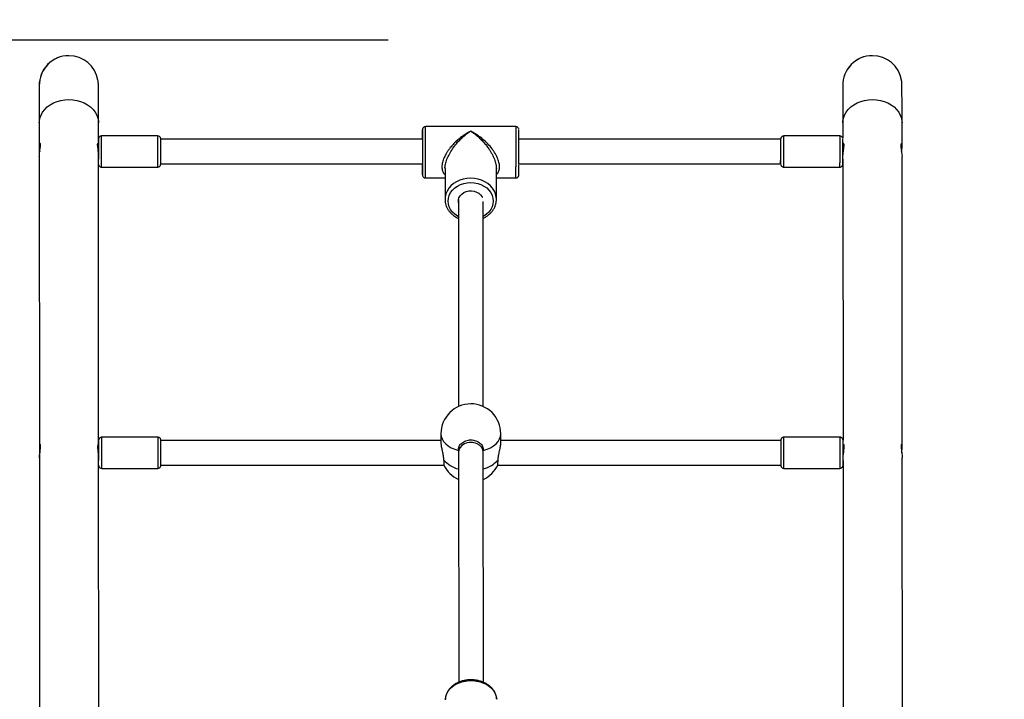
# Model space of a CAD drawing. Units: millimetres. Extents: x 194 to 848, y 785 to 1485.
# Drawn here: x 550 to 614, y 1213 to 1257 of the extents above; entities that cross this region are included whole.
import ezdxf

# ---------------------------------------------------------------- set-up
doc = ezdxf.new("R2010")
doc.units = ezdxf.units.MM
doc.header["$LTSCALE"] = 50
doc.header["$PDSIZE"] = -1
doc.layers.add('STREFA', color=6, linetype='Continuous')
doc.dimstyles.new('ISO-25', dxfattribs={"dimtxt": 2.5, "dimasz": 2.5, "dimexe": 1.25, "dimexo": 0.625, "dimtad": 1, "dimtxsty": 'Standard', "dimcen": 2.5, "dimadec": 0, "dimazin": 0, "dimtfac": 1, "dimtmove": 0, "dimatfit": 3, "dimfxl": 1, "dimarcsym": 0})

# ---------------------------------------------------------------- blocks, each defined once
blk = doc.blocks.new('3103')
at = {"color": 7, "linetype": 'Continuous', "lineweight": 25}
for p, q in [((553.476, 1254.507), (553.471, 1254.507)), ((605.106, 1254.507), (605.101, 1254.507)), ((551.579, 1250.19), (551.58, 1248.667)), ((555.38, 1248.664), (555.379, 1250.192)), ((603.209, 1250.19), (603.21, 1249.197)), ((607.01, 1248.664), (607.009, 1250.192)), ((582.195, 1249.944), (576.395, 1249.944)), ((559.18, 1249.344), (555.58, 1249.344)), ((576.195, 1249.144), (559.38, 1249.144)), ((599.21, 1249.144), (582.396, 1249.144)), ((603.01, 1249.344), (599.41, 1249.344)), ((551.58, 1248.674), (551.58, 1248.028)), ((551.58, 1248.667), (551.58, 1248.666)), ((551.58, 1248.666), (551.58, 1248.019)), ((551.58, 1248.019), (551.58, 1248.018)), ((551.58, 1248.018), (551.592, 1229.299)), ((555.392, 1229.297), (555.38, 1248.022)), ((559.38, 1247.544), (576.195, 1247.544)), ((582.396, 1247.505), (582.396, 1247.657)), ((582.396, 1247.544), (599.21, 1247.544)), ((599.21, 1247.549), (599.21, 1247.544)), ((603.21, 1247.853), (603.221, 1229.79)), ((607.022, 1229.297), (607.01, 1248.022)), ((555.58, 1247.344), (559.18, 1247.344)), ((577.646, 1247.248), (577.647, 1245.271)), ((580.947, 1245.273), (580.946, 1247.25)), ((599.41, 1247.344), (603.01, 1247.344)), ((576.395, 1246.644), (577.646, 1246.644)), ((580.946, 1246.644), (582.195, 1246.644)), ((578.508, 1245.266), (578.506, 1231.948)), ((580.106, 1231.948), (580.108, 1245.137)), ((580.945, 1245.228), (580.947, 1245.272)), ((580.946, 1245.23), (580.947, 1245.273)), ((559.192, 1229.977), (555.592, 1229.977)), ((577.384, 1230.2), (577.384, 1229.608)), ((581.23, 1229.606), (581.23, 1230.199)), ((603.022, 1229.977), (599.422, 1229.977)), ((551.592, 1229.307), (551.592, 1228.661)), ((551.592, 1229.299), (551.592, 1228.652)), ((551.592, 1229.299), (551.592, 1229.299)), ((577.384, 1229.777), (559.392, 1229.777)), ((599.222, 1229.777), (581.23, 1229.777)), ((551.592, 1228.652), (551.592, 1228.651)), ((551.592, 1228.651), (551.603, 1209.932)), ((555.403, 1209.929), (555.392, 1228.655)), ((578.507, 1229.129), (578.508, 1229.018)), ((578.508, 1229.018), (578.526, 1214.222)), ((580.108, 1229.019), (580.107, 1229.13)), ((580.126, 1214.216), (580.108, 1229.019)), ((607.033, 1209.929), (607.022, 1228.655)), ((555.592, 1227.977), (555.592, 1227.978)), ((555.592, 1227.977), (559.192, 1227.977)), ((559.392, 1228.177), (577.575, 1228.177)), ((581.037, 1228.177), (599.222, 1228.177)), ((599.222, 1228.178), (599.222, 1228.177)), ((599.422, 1227.977), (603.022, 1227.977)), ((603.222, 1228.483), (603.233, 1210.461))]:
    blk.add_line(p, q, dxfattribs=at)
at = {"color": 8, "linetype": 'Continuous', "lineweight": 25}
for p, q in [((559.192, 1227.978), (559.192, 1227.977)), ((599.222, 1228.177), (599.222, 1228.178))]:
    blk.add_line(p, q, dxfattribs=at)
at = {"color": 8, "linetype": 'Continuous', "lineweight": 25, "flags": 128}
for points in [[(551.579, 1250.19), (551.583, 1250.293), (551.619, 1250.495), (551.689, 1250.692), (551.792, 1250.88), (551.927, 1251.054), (552.091, 1251.213), (552.28, 1251.352), (552.492, 1251.47), (552.723, 1251.564), (552.967, 1251.633), (553.221, 1251.674), (553.48, 1251.688)], [(553.48, 1251.688), (553.738, 1251.674), (553.992, 1251.633), (554.236, 1251.564), (554.467, 1251.47), (554.678, 1251.352), (554.868, 1251.213), (555.032, 1251.054), (555.166, 1250.88), (555.269, 1250.692), (555.339, 1250.495), (555.375, 1250.293), (555.379, 1250.192)], [(603.209, 1250.19), (603.213, 1250.293), (603.249, 1250.495), (603.319, 1250.692), (603.422, 1250.88), (603.557, 1251.054), (603.721, 1251.213), (603.91, 1251.352), (604.122, 1251.47), (604.353, 1251.564), (604.597, 1251.633), (604.851, 1251.674), (605.11, 1251.688)], [(605.11, 1251.688), (605.368, 1251.674), (605.622, 1251.633), (605.866, 1251.564), (606.097, 1251.47), (606.309, 1251.352), (606.498, 1251.213), (606.662, 1251.054), (606.796, 1250.88), (606.899, 1250.692), (606.969, 1250.495), (607.005, 1250.293), (607.009, 1250.192)], [(576.396, 1247.362), (576.396, 1247.57), (576.396, 1247.794), (576.396, 1248.028), (576.396, 1248.268), (576.396, 1248.508), (576.396, 1248.744), (576.396, 1248.97), (576.396, 1249.182), (576.396, 1249.375), (576.396, 1249.545), (576.396, 1249.688), (576.395, 1249.802), (576.395, 1249.883), (576.395, 1249.931), (576.395, 1249.944)], [(582.195, 1249.944), (582.195, 1249.931), (582.195, 1249.883), (582.195, 1249.802), (582.196, 1249.688), (582.196, 1249.545), (582.196, 1249.375), (582.196, 1249.182), (582.196, 1248.97), (582.196, 1248.744), (582.196, 1248.508), (582.196, 1248.268), (582.196, 1248.028), (582.196, 1247.794), (582.196, 1247.57), (582.196, 1247.362)], [(555.58, 1247.344), (555.58, 1247.362), (555.58, 1247.415), (555.58, 1247.503), (555.58, 1247.62), (555.58, 1247.764), (555.581, 1247.928), (555.581, 1248.108), (555.581, 1248.296), (555.581, 1248.486), (555.581, 1248.671), (555.581, 1248.844), (555.58, 1248.999), (555.58, 1249.13), (555.58, 1249.233), (555.58, 1249.303), (555.58, 1249.339), (555.58, 1249.344)], [(559.18, 1249.344), (559.18, 1249.339), (559.18, 1249.303), (559.18, 1249.233), (559.18, 1249.13), (559.18, 1248.999), (559.181, 1248.844), (559.181, 1248.671), (559.181, 1248.486), (559.181, 1248.296), (559.181, 1248.108), (559.181, 1247.928), (559.18, 1247.764), (559.18, 1247.62), (559.18, 1247.503), (559.18, 1247.415), (559.18, 1247.362), (559.18, 1247.344), (559.18, 1247.344)], [(599.41, 1247.625), (599.411, 1247.77), (599.411, 1247.935), (599.411, 1248.115), (599.411, 1248.304), (599.411, 1248.493), (599.411, 1248.678), (599.411, 1248.85), (599.41, 1249.004), (599.41, 1249.134), (599.41, 1249.236), (599.41, 1249.305), (599.41, 1249.34), (599.41, 1249.344)], [(603.01, 1249.344), (603.01, 1249.34), (603.01, 1249.305), (603.01, 1249.236), (603.01, 1249.134), (603.01, 1249.004), (603.011, 1248.85), (603.011, 1248.678), (603.011, 1248.493), (603.011, 1248.304), (603.011, 1248.115), (603.011, 1247.935), (603.011, 1247.77), (603.01, 1247.625)], [(579.298, 1246.633), (579.057, 1246.619), (578.822, 1246.575), (578.597, 1246.504), (578.387, 1246.407), (578.196, 1246.286), (578.029, 1246.143), (577.889, 1245.981), (577.779, 1245.804), (577.701, 1245.616), (577.657, 1245.421), (577.647, 1245.271)], [(578.508, 1244.155), (578.445, 1244.191), (578.272, 1244.313), (578.124, 1244.455), (578.005, 1244.615), (577.918, 1244.789), (577.865, 1244.972), (577.847, 1245.159), (577.865, 1245.346), (577.918, 1245.528), (578.005, 1245.702), (578.124, 1245.862), (578.272, 1246.005), (578.445, 1246.127), (578.639, 1246.225), (578.85, 1246.297), (579.071, 1246.34), (579.298, 1246.355)], [(580.947, 1245.273), (580.937, 1245.421), (580.894, 1245.616), (580.816, 1245.804), (580.706, 1245.981), (580.566, 1246.143), (580.399, 1246.286), (580.208, 1246.407), (579.998, 1246.504), (579.773, 1246.575), (579.538, 1246.619), (579.298, 1246.633)], [(579.298, 1246.355), (579.524, 1246.34), (579.746, 1246.297), (579.956, 1246.225), (580.15, 1246.127), (580.323, 1246.005), (580.471, 1245.862), (580.589, 1245.702), (580.676, 1245.528), (580.729, 1245.346), (580.747, 1245.159), (580.729, 1244.972), (580.676, 1244.789), (580.589, 1244.615), (580.47, 1244.455), (580.322, 1244.313), (580.149, 1244.191), (580.108, 1244.167)], [(555.592, 1227.978), (555.592, 1228.005), (555.592, 1228.067), (555.592, 1228.163), (555.592, 1228.287), (555.592, 1228.437), (555.592, 1228.606), (555.592, 1228.789), (555.592, 1228.978), (555.592, 1229.167), (555.592, 1229.349), (555.592, 1229.518), (555.592, 1229.668), (555.592, 1229.792), (555.592, 1229.887), (555.592, 1229.949), (555.592, 1229.975), (555.592, 1229.977)], [(559.192, 1229.977), (559.192, 1229.975), (559.192, 1229.949), (559.192, 1229.887), (559.192, 1229.792), (559.192, 1229.668), (559.192, 1229.518), (559.192, 1229.349), (559.192, 1229.167), (559.192, 1228.978), (559.192, 1228.789), (559.192, 1228.606), (559.192, 1228.437), (559.192, 1228.287), (559.192, 1228.163), (559.192, 1228.067), (559.192, 1228.005), (559.192, 1227.978)], [(577.384, 1230.2), (577.384, 1230.2), (577.403, 1230.031), (577.462, 1229.866), (577.558, 1229.708), (577.69, 1229.559), (577.854, 1229.424), (578.048, 1229.305), (578.268, 1229.203), (578.509, 1229.123)], [(580.106, 1229.123), (580.347, 1229.203), (580.566, 1229.305), (580.76, 1229.424), (580.925, 1229.559), (581.056, 1229.708), (581.152, 1229.866), (581.21, 1230.031), (581.23, 1230.199)], [(599.422, 1227.977), (599.422, 1227.982), (599.422, 1228.02), (599.422, 1228.093), (599.422, 1228.197), (599.422, 1228.33), (599.422, 1228.486), (599.422, 1228.66), (599.422, 1228.845), (599.422, 1229.035), (599.422, 1229.223), (599.422, 1229.402), (599.422, 1229.565), (599.422, 1229.708), (599.422, 1229.824), (599.422, 1229.909), (599.422, 1229.96), (599.422, 1229.977)], [(603.022, 1229.977), (603.022, 1229.96), (603.022, 1229.909), (603.022, 1229.824), (603.022, 1229.708), (603.022, 1229.565), (603.022, 1229.402), (603.022, 1229.223), (603.022, 1229.035), (603.022, 1228.845), (603.022, 1228.66), (603.022, 1228.486), (603.022, 1228.33), (603.022, 1228.197), (603.022, 1228.093), (603.022, 1228.02), (603.022, 1227.982), (603.022, 1227.977)], [(577.667, 1213.092), (577.668, 1213.138), (577.694, 1213.318), (577.755, 1213.493), (577.849, 1213.659), (577.975, 1213.814), (578.129, 1213.953), (578.309, 1214.073), (578.51, 1214.173), (578.728, 1214.25), (578.958, 1214.302), (579.197, 1214.328), (579.438, 1214.328), (579.676, 1214.302), (579.907, 1214.25), (580.125, 1214.173), (580.325, 1214.073), (580.505, 1213.953), (580.659, 1213.814), (580.784, 1213.659), (580.878, 1213.493), (580.939, 1213.318), (580.966, 1213.138), (580.966, 1213.126)]]:
    blk.add_lwpolyline(points, dxfattribs=at)
at = {"color": 7, "linetype": 'Continuous', "lineweight": 25, "flags": 128}
for points in [[(576.195, 1249.144), (576.195, 1249.29), (576.195, 1249.443), (576.195, 1249.567), (576.195, 1249.66), (576.195, 1249.719), (576.195, 1249.743), (576.195, 1249.732), (576.195, 1249.685), (576.195, 1249.604), (576.195, 1249.49), (576.196, 1249.347), (576.196, 1249.179), (576.196, 1248.988), (576.196, 1248.78), (576.196, 1248.561), (576.196, 1248.334), (576.196, 1248.107), (576.196, 1247.885), (576.196, 1247.672), (576.196, 1247.475)], [(582.396, 1247.657), (582.396, 1247.672), (582.396, 1247.885), (582.396, 1248.107), (582.396, 1248.334), (582.396, 1248.561), (582.396, 1248.78), (582.396, 1248.988), (582.396, 1249.179), (582.396, 1249.347), (582.395, 1249.49), (582.395, 1249.604), (582.395, 1249.685), (582.395, 1249.732), (582.395, 1249.744)], [(555.352, 1248.347), (555.364, 1248.438), (555.378, 1248.605), (555.377, 1248.739), (555.362, 1248.829), (555.339, 1248.868), (555.317, 1248.849), (555.306, 1248.773), (555.312, 1248.652), (555.331, 1248.501), (555.355, 1248.329), (555.374, 1248.154), (555.38, 1248.021), (555.38, 1248.021)], [(555.38, 1248.837), (555.38, 1248.925), (555.38, 1249.029), (555.38, 1249.102), (555.38, 1249.139), (555.38, 1249.139), (555.38, 1249.102), (555.38, 1249.029), (555.38, 1248.925), (555.38, 1248.793), (555.38, 1248.64), (555.38, 1248.473), (555.38, 1248.301), (555.38, 1248.13), (555.38, 1247.969), (555.38, 1247.852)], [(559.38, 1247.544), (559.38, 1247.549), (559.38, 1247.586), (559.38, 1247.659), (559.38, 1247.764), (559.38, 1247.896), (559.38, 1248.049), (559.381, 1248.215), (559.381, 1248.388), (559.381, 1248.559), (559.38, 1248.719), (559.38, 1248.863), (559.38, 1248.981), (559.38, 1249.07), (559.38, 1249.125), (559.38, 1249.144), (559.38, 1249.143)], [(559.38, 1247.545), (559.38, 1247.563), (559.38, 1247.618), (559.38, 1247.707), (559.38, 1247.826), (559.38, 1247.969), (559.38, 1248.13), (559.38, 1248.301), (559.38, 1248.473), (559.38, 1248.64), (559.38, 1248.793), (559.38, 1248.925), (559.38, 1249.029), (559.38, 1249.102), (559.38, 1249.139), (559.38, 1249.144)], [(599.21, 1249.144), (599.21, 1249.125), (599.21, 1249.07), (599.21, 1248.981), (599.21, 1248.863), (599.21, 1248.719), (599.21, 1248.559), (599.211, 1248.388), (599.211, 1248.215), (599.21, 1248.049), (599.21, 1247.896), (599.21, 1247.764), (599.21, 1247.659), (599.21, 1247.586), (599.21, 1247.549)], [(599.21, 1249.144), (599.21, 1249.127), (599.21, 1249.073), (599.21, 1248.986), (599.21, 1248.868), (599.21, 1248.726), (599.21, 1248.566), (599.211, 1248.396), (599.211, 1248.223), (599.21, 1248.056), (599.21, 1247.902), (599.21, 1247.769)], [(603.21, 1247.916), (603.21, 1248.056), (603.211, 1248.223), (603.211, 1248.396), (603.21, 1248.566), (603.21, 1248.726), (603.21, 1248.868), (603.21, 1248.986), (603.21, 1249.073), (603.21, 1249.127), (603.21, 1249.144), (603.21, 1249.143)], [(606.982, 1248.347), (606.994, 1248.438), (607.008, 1248.605), (607.007, 1248.739), (606.992, 1248.829), (606.969, 1248.868), (606.947, 1248.849), (606.936, 1248.773), (606.942, 1248.652), (606.961, 1248.501), (606.985, 1248.329), (607.004, 1248.154), (607.01, 1248.021), (607.01, 1248.021)], [(555.38, 1248.03), (555.38, 1248.13), (555.38, 1248.301), (555.38, 1248.473), (555.38, 1248.64), (555.38, 1248.679)], [(576.195, 1248.319), (576.195, 1248.161), (576.195, 1247.994), (576.195, 1247.842)], [(576.195, 1247.842), (576.195, 1247.711), (576.195, 1247.606), (576.195, 1247.535), (576.195, 1247.498), (576.195, 1247.499), (576.195, 1247.537), (576.195, 1247.544)], [(576.196, 1247.475), (576.196, 1247.298), (576.196, 1247.145), (576.195, 1247.021), (576.195, 1246.928), (576.195, 1246.869), (576.195, 1246.844), (576.195, 1246.856), (576.195, 1246.903), (576.195, 1246.984), (576.195, 1247.097), (576.195, 1247.24), (576.195, 1247.409), (576.195, 1247.544)], [(603.21, 1247.632), (603.21, 1247.663), (603.21, 1247.769)], [(578.508, 1245.051), (578.502, 1245.087), (578.502, 1245.23), (578.539, 1245.369), (578.612, 1245.499), (578.717, 1245.613), (578.848, 1245.705), (579.001, 1245.772), (579.168, 1245.81), (579.341, 1245.818), (579.511, 1245.795), (579.672, 1245.742), (579.815, 1245.662), (579.934, 1245.558), (580.023, 1245.436), (580.043, 1245.398)], [(577.647, 1245.271), (577.648, 1245.222), (577.649, 1245.209)], [(555.364, 1228.98), (555.376, 1229.07), (555.39, 1229.238), (555.389, 1229.372), (555.374, 1229.461), (555.351, 1229.5), (555.329, 1229.482), (555.318, 1229.405), (555.324, 1229.285), (555.342, 1229.134), (555.366, 1228.961), (555.386, 1228.786), (555.392, 1228.653), (555.392, 1228.653)], [(555.391, 1229.47), (555.392, 1229.53), (555.392, 1229.641), (555.392, 1229.721), (555.392, 1229.767), (555.392, 1229.775), (555.392, 1229.746), (555.392, 1229.681), (555.392, 1229.584), (555.392, 1229.457), (555.392, 1229.309), (555.392, 1229.144), (555.392, 1228.972), (555.392, 1228.8), (555.392, 1228.637), (555.392, 1228.489), (555.392, 1228.485)], [(555.391, 1228.665), (555.391, 1228.725), (555.391, 1228.894), (555.391, 1229.067), (555.391, 1229.236), (555.391, 1229.287)], [(559.392, 1228.178), (559.392, 1228.205), (559.392, 1228.268), (559.392, 1228.364), (559.392, 1228.489), (559.392, 1228.637), (559.392, 1228.8), (559.392, 1228.972), (559.392, 1229.144), (559.392, 1229.308), (559.392, 1229.457), (559.392, 1229.583), (559.392, 1229.681), (559.392, 1229.746), (559.392, 1229.775), (559.392, 1229.777)], [(559.392, 1228.185), (559.392, 1228.205), (559.392, 1228.268), (559.392, 1228.364), (559.392, 1228.489), (559.392, 1228.637), (559.392, 1228.8), (559.392, 1228.972), (559.392, 1229.144), (559.392, 1229.309), (559.392, 1229.457), (559.392, 1229.584), (559.392, 1229.681), (559.392, 1229.746), (559.392, 1229.775), (559.392, 1229.777)], [(599.222, 1229.777), (599.222, 1229.775), (599.222, 1229.746), (599.222, 1229.681), (599.222, 1229.583), (599.222, 1229.457), (599.222, 1229.308), (599.222, 1229.144), (599.222, 1228.972), (599.222, 1228.8), (599.222, 1228.637), (599.222, 1228.489), (599.222, 1228.364), (599.222, 1228.268), (599.222, 1228.205), (599.222, 1228.178)], [(599.222, 1229.775), (599.222, 1229.775), (599.222, 1229.746), (599.222, 1229.681), (599.222, 1229.582), (599.222, 1229.456), (599.222, 1229.307), (599.222, 1229.143), (599.222, 1228.971), (599.222, 1228.799), (599.222, 1228.635), (599.222, 1228.488), (599.222, 1228.363), (599.222, 1228.267), (599.222, 1228.204), (599.222, 1228.177), (599.222, 1228.177)], [(603.222, 1228.177), (603.222, 1228.177), (603.222, 1228.204), (603.222, 1228.267), (603.222, 1228.363), (603.222, 1228.488), (603.222, 1228.635), (603.222, 1228.799), (603.222, 1228.971), (603.222, 1229.143), (603.222, 1229.307), (603.222, 1229.456), (603.222, 1229.582), (603.222, 1229.681), (603.222, 1229.746), (603.222, 1229.766)], [(606.994, 1228.98), (607.006, 1229.07), (607.02, 1229.238), (607.019, 1229.372), (607.004, 1229.461), (606.981, 1229.5), (606.959, 1229.482), (606.948, 1229.405), (606.954, 1229.285), (606.972, 1229.134), (606.996, 1228.961), (607.016, 1228.786), (607.022, 1228.653), (607.022, 1228.653)]]:
    blk.add_lwpolyline(points, dxfattribs=at)
at = {"color": 7, "linetype": 'Continuous', "lineweight": 25}
for centre, radius, start, end in [((553.471, 1252.607), 1.9, 89.99991, 180.99782), ((553.476, 1252.607), 1.9, 9.60028, 90.00034), ((605.101, 1252.607), 1.9, 89.99964, 180.99827), ((605.106, 1252.607), 1.9, 9.60057, 90.00024), ((319.123, 1247.393), 263.273, 359.88047, 0.01777), ((579.307, 1230.2), 1.923, 90, 179.97887), ((579.307, 1230.2), 1.923, 359.97887, 90), ((579.306, 1229.014), 1.923, 205.7014, 245.52626), ((579.306, 1229.014), 1.923, 294.69298, 334.30517)]:
    blk.add_arc(centre, radius, start, end, dxfattribs=at)
at = {"color": 8, "linetype": 'Continuous', "lineweight": 25}
for centre, radius, start, end in [((553.476, 1252.607), 1.9, 89.99978, 181.00043), ((605.106, 1252.607), 1.9, 89.99987, 181.00016), ((544.451, 1247.72), 54.76, 359.81549, 0.05097), ((562.87, 1247.526), 36.54, 359.71386, 0.15505), ((579.942, 1247.511), 23.068, 359.58504, 0.28388), ((271.365, 1247.276), 305.031, 359.8812, 0.01605), ((372.079, 1247.191), 210.117, 359.85074, 0.04651), ((578.944, 1229.711), 1.826, 220.58727, 256.2059), ((579.694, 1229.671), 1.781, 283.47437, 319.87911)]:
    blk.add_arc(centre, radius, start, end, dxfattribs=at)
at = {"color": 7, "linetype": 'Continuous', "lineweight": 25}
blk.add_ellipse((579.308, 1229.018), major_axis=(0.8, 0.001), ratio=0.771655, start_param=0.007718, end_param=3.149311, dxfattribs=at)
for points, knots in [([(555.379, 1250.192), (555.379, 1250.256), (555.379, 1250.442), (555.379, 1250.731), (555.378, 1251.048), (555.378, 1251.338), (555.378, 1251.601), (555.378, 1251.834), (555.377, 1252.038), (555.377, 1252.213), (555.377, 1252.357), (555.377, 1252.471), (555.376, 1252.555), (555.376, 1252.601), (555.376, 1252.625), (555.375, 1252.651), (555.374, 1252.678), (555.372, 1252.722), (555.368, 1252.783), (555.361, 1252.853), (555.352, 1252.902), (555.348, 1252.924)], [0, 0, 0, 0, 0.040955, 0.118813, 0.196683, 0.274561, 0.352451, 0.43036, 0.508299, 0.586286, 0.664365, 0.742627, 0.821338, 0.901527, 0.941371, 0.955376, 0.965474, 0.972302, 0.980457, 0.991319, 1, 1, 1, 1]), ([(607.009, 1250.192), (607.009, 1250.256), (607.009, 1250.442), (607.009, 1250.731), (607.008, 1251.048), (607.008, 1251.338), (607.008, 1251.601), (607.008, 1251.834), (607.007, 1252.038), (607.007, 1252.213), (607.007, 1252.357), (607.007, 1252.471), (607.006, 1252.555), (607.006, 1252.601), (607.006, 1252.625), (607.005, 1252.651), (607.005, 1252.678), (607.002, 1252.722), (606.998, 1252.783), (606.991, 1252.853), (606.982, 1252.902), (606.978, 1252.924)], [0, 0, 0, 0, 0.040955, 0.118813, 0.196683, 0.274561, 0.352452, 0.43036, 0.508299, 0.586287, 0.664365, 0.742627, 0.821338, 0.901527, 0.941371, 0.955376, 0.965474, 0.972302, 0.980457, 0.991319, 1, 1, 1, 1]), ([(551.576, 1252.575), (551.576, 1252.575), (551.576, 1252.574), (551.576, 1252.554), (551.576, 1252.508), (551.577, 1252.428), (551.577, 1252.313), (551.577, 1252.165), (551.577, 1251.985), (551.578, 1251.776), (551.578, 1251.536), (551.578, 1251.268), (551.578, 1250.972), (551.579, 1250.649), (551.579, 1250.383), (551.579, 1250.225), (551.579, 1250.19)], [0, 0, 0, 0, 0.021191, 0.069715, 0.137168, 0.215771, 0.298429, 0.382384, 0.466808, 0.551433, 0.636158, 0.720937, 0.805748, 0.890579, 0.975424, 1, 1, 1, 1]), ([(603.206, 1252.575), (603.206, 1252.575), (603.206, 1252.574), (603.206, 1252.554), (603.206, 1252.508), (603.207, 1252.428), (603.207, 1252.313), (603.207, 1252.165), (603.207, 1251.985), (603.208, 1251.776), (603.208, 1251.536), (603.208, 1251.268), (603.208, 1250.972), (603.209, 1250.649), (603.209, 1250.383), (603.209, 1250.225), (603.209, 1250.19)], [0, 0, 0, 0, 0.021191, 0.069715, 0.137168, 0.215771, 0.298429, 0.382383, 0.466808, 0.551433, 0.636157, 0.720937, 0.805747, 0.890579, 0.975424, 1, 1, 1, 1]), ([(576.394, 1249.941), (576.378, 1249.941), (576.34, 1249.941), (576.289, 1249.916), (576.248, 1249.882), (576.222, 1249.846), (576.207, 1249.813), (576.199, 1249.787), (576.197, 1249.772), (576.197, 1249.767)], [0, 0, 0, 0, 0.168642, 0.388576, 0.56854, 0.720734, 0.847075, 0.946524, 1, 1, 1, 1]), ([(582.391, 1249.781), (582.387, 1249.798), (582.376, 1249.838), (582.336, 1249.891), (582.277, 1249.93), (582.226, 1249.947), (582.198, 1249.943), (582.194, 1249.942)], [0, 0, 0, 0, 0.188681, 0.4478647, 0.6992226, 0.958737, 1, 1, 1, 1]), ([(551.58, 1248.028), (551.582, 1248.077), (551.586, 1248.177), (551.609, 1248.352), (551.634, 1248.527), (551.653, 1248.683), (551.656, 1248.8), (551.642, 1248.865), (551.618, 1248.875), (551.593, 1248.827), (551.581, 1248.747), (551.58, 1248.688), (551.58, 1248.674)], [0, 0, 0, 0, 0.105944, 0.2118, 0.320063, 0.430076, 0.537212, 0.641307, 0.746932, 0.856216, 0.965727, 1, 1, 1, 1]), ([(555.581, 1249.341), (555.573, 1249.342), (555.541, 1249.345), (555.492, 1249.326), (555.445, 1249.295), (555.414, 1249.258), (555.396, 1249.224), (555.386, 1249.194), (555.383, 1249.176), (555.382, 1249.169)], [0, 0, 0, 0, 0.086382, 0.324936, 0.515937, 0.676825, 0.811742, 0.920425, 1, 1, 1, 1]), ([(559.378, 1249.168), (559.378, 1249.172), (559.376, 1249.187), (559.367, 1249.22), (559.342, 1249.267), (559.295, 1249.312), (559.237, 1249.34), (559.197, 1249.343), (559.18, 1249.344)], [0, 0, 0, 0, 0.040566, 0.158523, 0.353037, 0.587293, 0.826141, 1, 1, 1, 1]), ([(599.411, 1249.341), (599.405, 1249.342), (599.376, 1249.346), (599.328, 1249.329), (599.279, 1249.298), (599.247, 1249.262), (599.227, 1249.227), (599.217, 1249.197), (599.212, 1249.176), (599.212, 1249.167), (599.211, 1249.165)], [0, 0, 0, 0, 0.0611305, 0.3025506, 0.4945026, 0.6557685, 0.7913257, 0.9010914, 0.9832735, 1, 1, 1, 1]), ([(603.208, 1249.173), (603.205, 1249.188), (603.197, 1249.222), (603.168, 1249.272), (603.12, 1249.315), (603.063, 1249.342), (603.025, 1249.341), (603.011, 1249.341)], [0, 0, 0, 0, 0.1695965, 0.3666934, 0.6001914, 0.8456733, 1, 1, 1, 1]), ([(603.21, 1248.028), (603.212, 1248.077), (603.216, 1248.177), (603.239, 1248.352), (603.264, 1248.527), (603.283, 1248.683), (603.286, 1248.8), (603.272, 1248.865), (603.248, 1248.875), (603.223, 1248.827), (603.211, 1248.747), (603.21, 1248.688), (603.21, 1248.674)], [0, 0, 0, 0, 0.105946, 0.211801, 0.320065, 0.430078, 0.537211, 0.641306, 0.746935, 0.856218, 0.965729, 1, 1, 1, 1]), ([(551.58, 1248.66), (551.582, 1248.61), (551.585, 1248.512), (551.6, 1248.398), (551.608, 1248.342)], [0, 0, 0, 0, 0.507095, 1, 1, 1, 1]), ([(603.21, 1248.66), (603.212, 1248.61), (603.215, 1248.512), (603.23, 1248.398), (603.238, 1248.342)], [0, 0, 0, 0, 0.507096, 1, 1, 1, 1]), ([(559.18, 1247.347), (559.188, 1247.346), (559.219, 1247.343), (559.268, 1247.361), (559.315, 1247.393), (559.346, 1247.429), (559.365, 1247.464), (559.374, 1247.494), (559.378, 1247.516), (559.38, 1247.53), (559.38, 1247.535), (559.38, 1247.536), (559.38, 1247.537)], [0, 0, 0, 0, 0.07787, 0.3019, 0.481277, 0.632374, 0.759079, 0.861148, 0.936786, 0.978254, 0.994443, 1, 1, 1, 1]), ([(559.38, 1247.537), (559.38, 1247.537), (559.38, 1247.538), (559.38, 1247.54), (559.38, 1247.542), (559.38, 1247.543), (559.38, 1247.544)], [0, 0, 0, 0, 0.05087, 0.171406, 0.392814, 1, 1, 1, 1]), ([(603.01, 1247.346), (603.016, 1247.345), (603.045, 1247.342), (603.092, 1247.359), (603.141, 1247.39), (603.174, 1247.426), (603.193, 1247.461), (603.204, 1247.491), (603.208, 1247.514), (603.21, 1247.529), (603.21, 1247.536), (603.21, 1247.538), (603.21, 1247.54), (603.21, 1247.542), (603.21, 1247.546), (603.21, 1247.561), (603.21, 1247.589), (603.21, 1247.626), (603.21, 1247.635)], [0, 0, 0, 0, 0.024698, 0.129141, 0.212185, 0.281954, 0.3406, 0.388094, 0.423648, 0.445742, 0.452965, 0.458504, 0.465851, 0.479708, 0.519271, 0.677316, 0.922479, 1, 1, 1, 1]), ([(603.21, 1247.776), (603.21, 1247.781), (603.21, 1247.82), (603.21, 1247.871), (603.21, 1247.916)], [0, 0, 0, 0, 0.1212576, 1, 1, 1, 1]), ([(555.383, 1247.51), (555.383, 1247.509), (555.385, 1247.497), (555.394, 1247.467), (555.418, 1247.42), (555.466, 1247.375), (555.524, 1247.348), (555.563, 1247.345), (555.58, 1247.344)], [0, 0, 0, 0, 0.009358, 0.13117, 0.332007, 0.573878, 0.820489, 1, 1, 1, 1]), ([(599.215, 1247.505), (599.218, 1247.492), (599.225, 1247.462), (599.253, 1247.416), (599.3, 1247.372), (599.357, 1247.346), (599.395, 1247.347), (599.41, 1247.347)], [0, 0, 0, 0, 0.1366, 0.341449, 0.584073, 0.839183, 1, 1, 1, 1]), ([(576.197, 1246.817), (576.198, 1246.814), (576.2, 1246.794), (576.215, 1246.75), (576.254, 1246.696), (576.314, 1246.658), (576.365, 1246.64), (576.393, 1246.645), (576.397, 1246.646)], [0, 0, 0, 0, 0.032029, 0.218138, 0.467012, 0.708396, 0.957654, 1, 1, 1, 1]), ([(582.196, 1246.647), (582.212, 1246.647), (582.25, 1246.647), (582.301, 1246.671), (582.342, 1246.705), (582.369, 1246.742), (582.384, 1246.775), (582.391, 1246.799), (582.392, 1246.811), (582.393, 1246.815)], [0, 0, 0, 0, 0.172498, 0.39688, 0.580543, 0.735837, 0.864733, 0.966219, 1, 1, 1, 1]), ([(577.653, 1245.206), (577.655, 1245.164), (577.66, 1245.058), (577.705, 1244.89), (577.781, 1244.708), (577.887, 1244.537), (578.019, 1244.38), (578.177, 1244.24), (578.34, 1244.127), (578.457, 1244.071), (578.508, 1244.047)], [0, 0, 0, 0, 0.086935, 0.220612, 0.354447, 0.488761, 0.623748, 0.75945, 0.895797, 1, 1, 1, 1]), ([(580.108, 1244.056), (580.171, 1244.088), (580.299, 1244.154), (580.47, 1244.283), (580.622, 1244.431), (580.748, 1244.596), (580.845, 1244.774), (580.911, 1244.962), (580.941, 1245.115), (580.944, 1245.204), (580.945, 1245.228)], [0, 0, 0, 0, 0.131958, 0.269714, 0.407178, 0.544142, 0.680401, 0.81583, 0.950431, 1, 1, 1, 1]), ([(555.594, 1229.976), (555.592, 1229.976), (555.565, 1229.981), (555.519, 1229.965), (555.467, 1229.936), (555.432, 1229.9), (555.411, 1229.865), (555.4, 1229.836), (555.397, 1229.819), (555.396, 1229.814)], [0, 0, 0, 0, 0.021853, 0.287536, 0.496278, 0.670685, 0.817693, 0.937627, 1, 1, 1, 1]), ([(559.391, 1229.797), (559.391, 1229.797), (559.39, 1229.804), (559.386, 1229.826), (559.373, 1229.866), (559.34, 1229.916), (559.286, 1229.957), (559.232, 1229.978), (559.2, 1229.974), (559.191, 1229.974)], [0, 0, 0, 0, 0.005158, 0.069036, 0.224282, 0.436206, 0.670121, 0.911785, 1, 1, 1, 1]), ([(599.423, 1229.975), (599.418, 1229.975), (599.39, 1229.979), (599.343, 1229.963), (599.293, 1229.932), (599.26, 1229.896), (599.239, 1229.861), (599.229, 1229.831), (599.224, 1229.81), (599.223, 1229.8), (599.223, 1229.798)], [0, 0, 0, 0, 0.045686, 0.291127, 0.485529, 0.648636, 0.785823, 0.897233, 0.981106, 1, 1, 1, 1]), ([(603.222, 1229.765), (603.222, 1229.766), (603.222, 1229.775), (603.222, 1229.775), (603.222, 1229.78), (603.222, 1229.783), (603.222, 1229.788), (603.22, 1229.806), (603.214, 1229.838), (603.194, 1229.882), (603.158, 1229.928), (603.103, 1229.962), (603.052, 1229.98), (603.024, 1229.975), (603.02, 1229.974)], [0, 0, 0, 0, 0.050781, 0.236989, 0.266016, 0.281568, 0.293435, 0.314561, 0.403193, 0.518931, 0.648395, 0.803362, 0.969203, 1, 1, 1, 1]), ([(551.592, 1228.661), (551.594, 1228.71), (551.598, 1228.809), (551.62, 1228.985), (551.646, 1229.159), (551.665, 1229.316), (551.668, 1229.432), (551.654, 1229.498), (551.629, 1229.508), (551.605, 1229.46), (551.593, 1229.38), (551.592, 1229.321), (551.592, 1229.307)], [0, 0, 0, 0, 0.105951, 0.211799, 0.320062, 0.430076, 0.53721, 0.641306, 0.746931, 0.856217, 0.965727, 1, 1, 1, 1]), ([(551.592, 1229.293), (551.593, 1229.243), (551.597, 1229.145), (551.612, 1229.031), (551.62, 1228.974)], [0, 0, 0, 0, 0.507084, 1, 1, 1, 1]), ([(577.384, 1229.608), (577.384, 1229.607), (577.381, 1229.58), (577.389, 1229.504), (577.41, 1229.342), (577.463, 1229.1), (577.519, 1228.847), (577.549, 1228.653), (577.555, 1228.566), (577.557, 1228.523)], [0, 0, 0, 0, 0.0009508, 0.1250945, 0.2504211, 0.5005394, 0.7487073, 0.8756297, 1, 1, 1, 1]), ([(578.511, 1229.161), (578.511, 1229.192), (578.511, 1229.266), (578.551, 1229.382), (578.621, 1229.501), (578.722, 1229.606), (578.845, 1229.692), (578.989, 1229.757), (579.145, 1229.796), (579.308, 1229.81), (579.47, 1229.796), (579.626, 1229.757), (579.77, 1229.692), (579.894, 1229.606), (579.994, 1229.501), (580.064, 1229.382), (580.103, 1229.266), (580.104, 1229.192), (580.104, 1229.162)], [0, 0, 0, 0, 0.0459, 0.110193, 0.17616, 0.240756, 0.305966, 0.370243, 0.436186, 0.500256, 0.564312, 0.630259, 0.694468, 0.759782, 0.824246, 0.890292, 0.954531, 1, 1, 1, 1]), ([(581.056, 1228.523), (581.059, 1228.566), (581.064, 1228.654), (581.095, 1228.847), (581.151, 1229.1), (581.202, 1229.34), (581.226, 1229.506), (581.228, 1229.573), (581.23, 1229.606)], [0, 0, 0, 0, 0.124985, 0.251813, 0.5004, 0.751008, 0.876411, 1, 1, 1, 1]), ([(603.222, 1228.661), (603.224, 1228.71), (603.228, 1228.809), (603.25, 1228.985), (603.276, 1229.159), (603.295, 1229.316), (603.298, 1229.432), (603.284, 1229.498), (603.259, 1229.508), (603.235, 1229.46), (603.223, 1229.38), (603.222, 1229.321), (603.222, 1229.307)], [0, 0, 0, 0, 0.105952, 0.2118, 0.320063, 0.430079, 0.537212, 0.641308, 0.746933, 0.856215, 0.965727, 1, 1, 1, 1]), ([(603.222, 1229.293), (603.223, 1229.243), (603.227, 1229.145), (603.242, 1229.031), (603.25, 1228.974)], [0, 0, 0, 0, 0.507088, 1, 1, 1, 1]), ([(555.394, 1228.15), (555.394, 1228.146), (555.397, 1228.126), (555.41, 1228.087), (555.443, 1228.037), (555.498, 1227.996), (555.555, 1227.975), (555.591, 1227.979), (555.603, 1227.98)], [0, 0, 0, 0, 0.0469647, 0.2001862, 0.4093076, 0.6401848, 0.8786781, 1, 1, 1, 1]), ([(559.219, 1227.981), (559.235, 1227.984), (559.272, 1227.989), (559.317, 1228.018), (559.351, 1228.053), (559.373, 1228.089), (559.384, 1228.12), (559.39, 1228.144), (559.391, 1228.16), (559.392, 1228.168), (559.392, 1228.17), (559.392, 1228.17), (559.392, 1228.171)], [0, 0, 0, 0, 0.178774, 0.3836443, 0.5548284, 0.6991205, 0.8168235, 0.9063493, 0.9645274, 0.9835756, 0.9969629, 1, 1, 1, 1]), ([(559.392, 1228.171), (559.392, 1228.171), (559.392, 1228.173), (559.392, 1228.174), (559.392, 1228.178), (559.392, 1228.182), (559.392, 1228.185)], [0, 0, 0, 0, 0.03308, 0.104106, 0.281982, 1, 1, 1, 1]), ([(577.557, 1228.523), (577.559, 1228.48), (577.562, 1228.394), (577.566, 1228.295), (577.57, 1228.22), (577.572, 1228.197), (577.573, 1228.186)], [0, 0, 0, 0, 0.249421, 0.497076, 0.751178, 1, 1, 1, 1]), ([(581.038, 1228.181), (581.038, 1228.182), (581.04, 1228.183), (581.043, 1228.223), (581.047, 1228.294), (581.051, 1228.394), (581.054, 1228.48), (581.056, 1228.523)], [0, 0, 0, 0, 0.122578, 0.3405, 0.563757, 0.780917, 1, 1, 1, 1]), ([(599.222, 1228.179), (599.222, 1228.177), (599.222, 1228.176), (599.222, 1228.173), (599.222, 1228.17), (599.222, 1228.165), (599.223, 1228.147), (599.23, 1228.115), (599.249, 1228.071), (599.286, 1228.025), (599.341, 1227.991), (599.391, 1227.973), (599.419, 1227.978), (599.423, 1227.979)], [0, 0, 0, 0, 0.102694, 0.136887, 0.155207, 0.169186, 0.194073, 0.298479, 0.434774, 0.58728, 0.769846, 0.965235, 1, 1, 1, 1]), ([(603.022, 1227.978), (603.026, 1227.978), (603.054, 1227.974), (603.101, 1227.99), (603.151, 1228.021), (603.184, 1228.057), (603.204, 1228.092), (603.215, 1228.122), (603.22, 1228.144), (603.221, 1228.155), (603.221, 1228.158)], [0, 0, 0, 0, 0.041756, 0.28488, 0.477475, 0.638991, 0.774908, 0.885257, 0.968341, 1, 1, 1, 1]), ([(580.965, 1213.129), (580.964, 1213.152), (580.961, 1213.234), (580.932, 1213.375), (580.868, 1213.546), (580.774, 1213.709), (580.652, 1213.859), (580.505, 1213.995), (580.335, 1214.114), (580.144, 1214.214), (579.938, 1214.292), (579.719, 1214.347), (579.493, 1214.378), (579.263, 1214.385), (579.034, 1214.367), (578.81, 1214.324), (578.596, 1214.257), (578.394, 1214.168), (578.211, 1214.057), (578.049, 1213.926), (577.911, 1213.779), (577.802, 1213.617), (577.724, 1213.445), (577.678, 1213.28), (577.672, 1213.173), (577.67, 1213.128)], [0, 0, 0, 0, 0.016831, 0.060515, 0.104249, 0.148234, 0.192614, 0.237418, 0.282583, 0.328002, 0.373575, 0.419224, 0.464905, 0.510612, 0.55635, 0.602134, 0.647976, 0.693875, 0.739806, 0.785703, 0.831451, 0.876906, 0.921923, 0.966435, 1, 1, 1, 1])]:
    blk.add_open_spline(points, degree=3, knots=knots, dxfattribs=at)
at = {"color": 8, "linetype": 'Continuous', "lineweight": 25}
for points, knots in [([(579.296, 1249.655), (579.244, 1249.628), (579.146, 1249.577), (579, 1249.49), (578.857, 1249.397), (578.719, 1249.299), (578.555, 1249.171), (578.37, 1249.01), (578.169, 1248.81), (578.001, 1248.618), (577.865, 1248.44), (577.724, 1248.228), (577.581, 1247.963), (577.471, 1247.648), (577.433, 1247.355), (577.473, 1247.104), (577.55, 1246.936), (577.625, 1246.876), (577.646, 1246.859)], [0, 0, 0, 0, 0.05104, 0.097123, 0.14495, 0.192812, 0.236055, 0.31285, 0.384867, 0.453358, 0.503872, 0.551112, 0.641104, 0.724773, 0.804816, 0.884858, 0.968526, 1, 1, 1, 1]), ([(577.646, 1247.248), (577.646, 1247.248), (577.636, 1247.33), (577.673, 1247.54), (577.765, 1247.858), (577.923, 1248.195), (578.13, 1248.532), (578.382, 1248.859), (578.604, 1249.096), (578.782, 1249.263), (578.905, 1249.371), (579.032, 1249.472), (579.162, 1249.568), (579.25, 1249.625), (579.296, 1249.655)], [0, 0, 0, 0, 0.000423, 0.099863, 0.203814, 0.315616, 0.436917, 0.567721, 0.706732, 0.760457, 0.819918, 0.879337, 0.936589, 1, 1, 1, 1]), ([(579.296, 1249.655), (579.342, 1249.625), (579.429, 1249.568), (579.56, 1249.472), (579.687, 1249.371), (579.81, 1249.263), (579.957, 1249.125), (580.122, 1248.954), (580.301, 1248.741), (580.451, 1248.539), (580.572, 1248.352), (580.698, 1248.132), (580.825, 1247.859), (580.926, 1247.535), (580.939, 1247.343), (580.946, 1247.25)], [0, 0, 0, 0, 0.063443, 0.120728, 0.180178, 0.239673, 0.293426, 0.388886, 0.478406, 0.563545, 0.626334, 0.685056, 0.79692, 0.900928, 1, 1, 1, 1]), ([(580.946, 1246.861), (580.966, 1246.877), (581.042, 1246.937), (581.119, 1247.104), (581.159, 1247.355), (581.12, 1247.648), (581.011, 1247.963), (580.836, 1248.289), (580.603, 1248.612), (580.321, 1248.921), (580.071, 1249.144), (579.872, 1249.299), (579.734, 1249.397), (579.592, 1249.49), (579.445, 1249.577), (579.347, 1249.628), (579.296, 1249.655)], [0, 0, 0, 0, 0.030858, 0.114602, 0.194715, 0.274827, 0.358571, 0.448644, 0.546367, 0.651746, 0.763737, 0.807019, 0.854922, 0.902792, 0.948915, 1, 1, 1, 1])]:
    blk.add_open_spline(points, degree=3, knots=knots, dxfattribs=at)
blk = doc.blocks.new('*D3')
at = {"layer": 'Defpoints', "color": 0}
for p in [(697.561, 1263.148), (401.898, 1147.944), (697.561, 1147.912)]:
    blk.add_point(p, dxfattribs=at)
at = {"layer": 'STREFA', "color": 0, "lineweight": -2}
for p, q in [((401.898, 1152.944), (401.898, 1268.148)), ((697.561, 1152.912), (697.561, 1268.148)), ((419.678, 1263.148), (679.781, 1263.148))]:
    blk.add_line(p, q, dxfattribs=at)
at = {"layer": 'STREFA', "color": 0}
for points in [[(419.678, 1266.111), (419.678, 1260.184), (401.898, 1263.148)], [(679.781, 1260.184), (679.781, 1266.111), (697.561, 1263.148)]]:
    blk.add_solid(points, dxfattribs=at)
at = {"layer": 'STREFA', "color": 0, "insert": (549.73, 1275.768), "char_height": 10, "attachment_point": 5}
blk.add_mtext('296', dxfattribs=at)
blk = doc.blocks.new('*D4')
at = {"layer": 'Defpoints', "color": 0}
for p in [(578.995, 1255.507), (386.465, 985.247), (579.545, 985.247)]:
    blk.add_point(p, dxfattribs=at)
at = {"layer": 'STREFA', "color": 0, "lineweight": -2}
for p, q in [((573.995, 1255.507), (381.465, 1255.507)), ((386.465, 1237.727), (386.465, 1003.027)), ((574.545, 985.247), (381.465, 985.247))]:
    blk.add_line(p, q, dxfattribs=at)
at = {"layer": 'STREFA', "color": 0}
for points in [[(389.429, 1237.727), (383.502, 1237.727), (386.465, 1255.507)], [(383.502, 1003.027), (389.429, 1003.027), (386.465, 985.247)]]:
    blk.add_solid(points, dxfattribs=at)
at = {"layer": 'STREFA', "color": 0, "insert": (373.845, 1120.377), "char_height": 10, "attachment_point": 5, "rotation": 90}
blk.add_mtext('270', dxfattribs=at)
blk = doc.blocks.new('*D7')
at = {"layer": 'Defpoints', "color": 0}
for p in [(578.995, 1405.507), (212.992, 785.247), (579.545, 785.247)]:
    blk.add_point(p, dxfattribs=at)
at = {"layer": 'STREFA', "color": 0, "lineweight": -2}
for p, q in [((573.995, 1405.507), (207.992, 1405.507)), ((212.992, 1387.727), (212.992, 803.027)), ((574.545, 785.247), (207.992, 785.247))]:
    blk.add_line(p, q, dxfattribs=at)
at = {"layer": 'STREFA', "color": 0}
for points in [[(215.955, 1387.727), (210.029, 1387.727), (212.992, 1405.507)], [(210.029, 803.027), (215.955, 803.027), (212.992, 785.247)]]:
    blk.add_solid(points, dxfattribs=at)
at = {"layer": 'STREFA', "color": 0, "insert": (200.372, 1095.377), "char_height": 10, "attachment_point": 5, "rotation": 90}
blk.add_mtext('620', dxfattribs=at)
blk = doc.blocks.new('*D9')
at = {"layer": 'Defpoints', "color": 0}
for p in [(847.561, 1431.335), (251.899, 1147.808), (847.561, 1147.912)]:
    blk.add_point(p, dxfattribs=at)
at = {"layer": 'STREFA', "color": 0, "lineweight": -2}
for p, q in [((251.899, 1152.808), (251.899, 1436.335)), ((847.561, 1152.912), (847.561, 1436.335)), ((269.679, 1431.335), (829.781, 1431.335))]:
    blk.add_line(p, q, dxfattribs=at)
at = {"layer": 'STREFA', "color": 0}
for points in [[(269.679, 1434.298), (269.679, 1428.372), (251.899, 1431.335)], [(829.781, 1428.372), (829.781, 1434.298), (847.561, 1431.335)]]:
    blk.add_solid(points, dxfattribs=at)
at = {"layer": 'STREFA', "color": 0, "insert": (549.73, 1443.955), "char_height": 10, "attachment_point": 5}
blk.add_mtext('596', dxfattribs=at)

msp = doc.modelspace()

# ---------------------------------------------------------------- block references
msp.add_blockref('3103', (0, 0))

# ---------------------------------------------------------------- dimensions: what is measured, and where the dimension line sits
at = {"layer": 'STREFA', "color": 0}
for base, p1, p2, picture, middle in [((847.561, 1431.335), (251.899, 1147.808), (847.561, 1147.912), '*D9', (549.73, 1443.955)), ((697.561, 1263.148), (401.898, 1147.944), (697.561, 1147.912), '*D3', (549.73, 1275.768))]:
    dim = msp.add_linear_dim(base=base, p1=p1, p2=p2, dimstyle='ISO-25', override={"dimtxt": 10, "dimasz": 17.78, "dimexe": 5, "dimexo": 5, "dimgap": 7.62, "dimdec": 0, "dimlfac": 1, "dimzin": 1, "dimadec": 2, "dimtzin": 1}, dxfattribs=at)
    dim.commit()
    dim.dimension.update_dxf_attribs({"geometry": picture, "text_midpoint": middle})
for base, p1, p2, picture, middle in [((212.992, 785.247), (578.995, 1405.507), (579.545, 785.247), '*D7', (200.372, 1095.377)), ((386.465, 985.247), (578.995, 1255.507), (579.545, 985.247), '*D4', (373.845, 1120.377))]:
    dim = msp.add_linear_dim(base=base, p1=p1, p2=p2, angle=90, dimstyle='ISO-25', override={"dimtxt": 10, "dimasz": 17.78, "dimexe": 5, "dimexo": 5, "dimgap": 7.62, "dimdec": 0, "dimlfac": 1, "dimzin": 1, "dimadec": 2, "dimtzin": 1}, dxfattribs=at)
    dim.commit()
    dim.dimension.update_dxf_attribs({"geometry": picture, "text_midpoint": middle})

doc.saveas('drawing.dxf')
